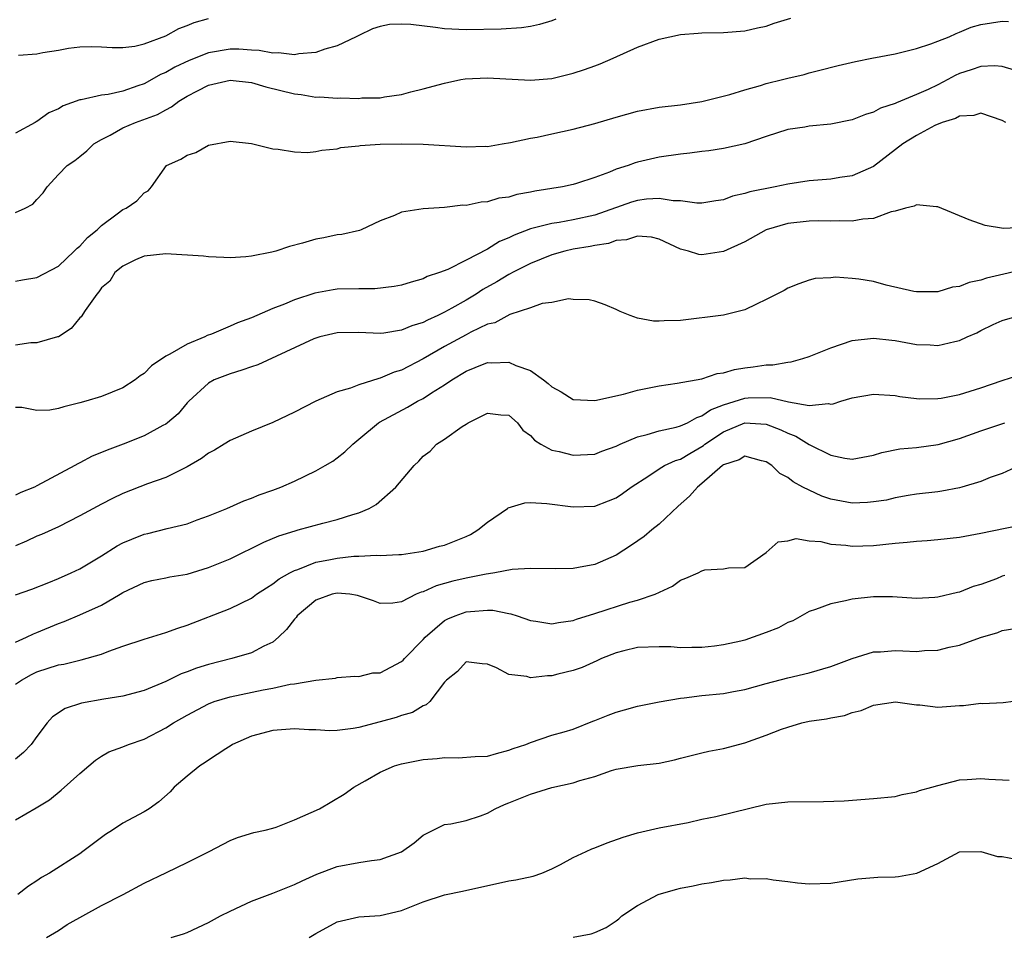
# Model space of a CAD drawing. Units: inches. Extents: x 2607000 to 2610000, y 1506000 to 1509000.
# Drawn here: x 2607891 to 2607983, y 1508181 to 1508267 of the extents above; entities that cross this region are included whole.
import ezdxf

# ---------------------------------------------------------------- set-up
doc = ezdxf.new("R2010")
doc.units = ezdxf.units.IN
doc.header["$MEASUREMENT"] = 0
doc.layers.add('LD26071506_2ft', color=60, linetype='Continuous')

msp = doc.modelspace()

# ---------------------------------------------------------------- linework, layer by layer
at = {"layer": 'LD26071506_2ft'}
for points, elevation in [([(2607891, 1508248.601), (2607891.89, 1508249), (2607892.624, 1508249.376), (2607893, 1508249.834), (2607893.563, 1508250.437), (2607893.938, 1508251), (2607895, 1508252.157), (2607895.814, 1508253), (2607896.533, 1508253.467), (2607897, 1508253.836), (2607897.637, 1508254.363), (2607898.31, 1508255), (2607899, 1508255.412), (2607899.828, 1508255.828), (2607901, 1508256.489), (2607902.18, 1508257), (2607904.251, 1508257.75), (2607905, 1508258.195), (2607905.55, 1508258.45), (2607906.235, 1508259), (2607907, 1508259.457), (2607907.952, 1508259.952), (2607909, 1508260.473), (2607911, 1508260.946), (2607913, 1508260.72), (2607914.326, 1508260.326), (2607917, 1508259.68), (2607917.616, 1508259.616), (2607919, 1508259.379), (2607919.383, 1508259.384), (2607921, 1508259.269), (2607921.294, 1508259.294), (2607923, 1508259.252), (2607923.298, 1508259.298), (2607925, 1508259.313), (2607925.41, 1508259.41), (2607927, 1508259.601), (2607927.846, 1508259.846), (2607929, 1508260.131), (2607931, 1508260.682), (2607932.521, 1508261), (2607932.929, 1508261.071), (2607935, 1508261.179), (2607939, 1508260.938), (2607941, 1508261.12), (2607943, 1508261.61), (2607944.063, 1508261.937), (2607945, 1508262.299), (2607945.518, 1508262.482), (2607946.71, 1508263), (2607949, 1508264.039), (2607951, 1508264.784), (2607953, 1508265.223), (2607954.659, 1508265.341), (2607955, 1508265.378), (2607957, 1508265.405), (2607959, 1508265.549), (2607960.168, 1508265.831), (2607961, 1508265.993), (2607961.742, 1508266.259), (2607963.272, 1508266.728)], 8110), ([(2607941.373, 1508266.627), (2607941, 1508266.481), (2607939.864, 1508266.136), (2607939, 1508265.951), (2607938.165, 1508265.834), (2607936.282, 1508265.718), (2607933, 1508265.631), (2607931, 1508265.729), (2607930.148, 1508265.852), (2607927.865, 1508266.135), (2607927, 1508266.17), (2607925.864, 1508266.136), (2607925, 1508265.96), (2607924.272, 1508265.728), (2607923, 1508265.13), (2607922.769, 1508265), (2607921, 1508264.141), (2607919.849, 1508263.849), (2607919, 1508263.53), (2607917.416, 1508263.416), (2607917, 1508263.317), (2607915.504, 1508263.504), (2607915, 1508263.459), (2607913.724, 1508263.723), (2607913, 1508263.739), (2607911.832, 1508263.832), (2607911, 1508263.836), (2607909, 1508263.506), (2607907.201, 1508262.799), (2607905.843, 1508262.157), (2607905, 1508261.669), (2607904.528, 1508261.472), (2607903.706, 1508261), (2607903, 1508260.623), (2607902.407, 1508260.407), (2607901, 1508259.937), (2607899.622, 1508259.622), (2607899, 1508259.55), (2607897.116, 1508259.115), (2607897, 1508259.108), (2607895.456, 1508258.544), (2607895, 1508258.264), (2607894.104, 1508257.896), (2607893, 1508257.087), (2607892.93, 1508257.07), (2607892.832, 1508257), (2607891, 1508256.014)], 8108), ([(2607891.275, 1508263.276), (2607893, 1508263.401), (2607893.531, 1508263.531), (2607895, 1508263.741), (2607895.923, 1508263.923), (2607897, 1508264.06), (2607898.082, 1508264.082), (2607899, 1508264.072), (2607899.998, 1508263.998), (2607901, 1508263.998), (2607902.13, 1508264.13), (2607903, 1508264.344), (2607905, 1508265.085), (2607906.23, 1508265.77), (2607907, 1508266.052), (2607907.665, 1508266.336), (2607909, 1508266.69)], 8106), ([(2607891, 1508242.206), (2607891.658, 1508242.342), (2607893, 1508242.549), (2607895, 1508243.6), (2607896.48, 1508245), (2607896.732, 1508245.268), (2607897, 1508245.478), (2607897.724, 1508246.276), (2607898.607, 1508247), (2607899, 1508247.405), (2607900.484, 1508248.484), (2607901, 1508248.877), (2607901.308, 1508249), (2607902.3, 1508249.7), (2607903, 1508250.455), (2607903.358, 1508250.642), (2607903.677, 1508251), (2607905.073, 1508253), (2607906.413, 1508253.587), (2607907, 1508253.945), (2607907.805, 1508254.195), (2607909, 1508254.876), (2607911, 1508255.259), (2607913, 1508255.037), (2607915, 1508254.539), (2607915.48, 1508254.52), (2607917, 1508254.257), (2607918.207, 1508254.207), (2607919, 1508254.289), (2607919.565, 1508254.434), (2607921, 1508254.547), (2607921.343, 1508254.657), (2607923, 1508254.831), (2607923.135, 1508254.865), (2607925, 1508254.978), (2607927.019, 1508255.019), (2607929, 1508254.994), (2607933, 1508254.717), (2607934.784, 1508254.784), (2607935, 1508254.777), (2607936.357, 1508255), (2607937.138, 1508255.138), (2607939, 1508255.538), (2607939.644, 1508255.643), (2607941, 1508255.932), (2607943, 1508256.384), (2607945, 1508256.915), (2607947, 1508257.502), (2607949, 1508258.049), (2607951, 1508258.416), (2607953, 1508258.659), (2607955, 1508258.961), (2607957.611, 1508259.611), (2607959, 1508260.063), (2607960.463, 1508260.463), (2607961, 1508260.638), (2607962.508, 1508261), (2607963, 1508261.132), (2607964.519, 1508261.481), (2607965, 1508261.629), (2607965.86, 1508261.86), (2607967.688, 1508262.312), (2607969.308, 1508262.692), (2607970.827, 1508263), (2607973, 1508263.4), (2607975, 1508263.896), (2607976.328, 1508264.328), (2607977, 1508264.587), (2607978.052, 1508265), (2607978.686, 1508265.314), (2607979, 1508265.412), (2607980.106, 1508265.894), (2607981, 1508266.134), (2607983, 1508266.443), (2607983.576, 1508266.424)], 8112), ([(2607984.124, 1508261.876), (2607983, 1508262.221), (2607982.284, 1508262.284), (2607981, 1508262.225), (2607980.095, 1508261.905), (2607979, 1508261.561), (2607978.606, 1508261.394), (2607977.913, 1508261), (2607977, 1508260.529), (2607976.082, 1508260.082), (2607975, 1508259.6), (2607973.149, 1508258.851), (2607973, 1508258.767), (2607971.657, 1508258.344), (2607971, 1508257.963), (2607970.243, 1508257.757), (2607969, 1508257.256), (2607967, 1508256.86), (2607965, 1508256.655), (2607964.577, 1508256.577), (2607963, 1508256.339), (2607961, 1508255.694), (2607959.003, 1508254.997), (2607957, 1508254.566), (2607955.652, 1508254.348), (2607955, 1508254.283), (2607953.87, 1508254.131), (2607953, 1508254.046), (2607951, 1508253.776), (2607949, 1508253.312), (2607948.759, 1508253.241), (2607948.123, 1508253), (2607947, 1508252.639), (2607946.377, 1508252.377), (2607945, 1508251.881), (2607943.316, 1508251.316), (2607943, 1508251.226), (2607941.983, 1508251), (2607939.414, 1508250.586), (2607939, 1508250.498), (2607937.726, 1508250.275), (2607937, 1508250.049), (2607936.069, 1508249.931), (2607935, 1508249.589), (2607934.422, 1508249.578), (2607933, 1508249.274), (2607932.711, 1508249.288), (2607931, 1508249.089), (2607929, 1508248.944), (2607927, 1508248.629), (2607926.327, 1508248.327), (2607925, 1508247.828), (2607923.235, 1508247), (2607923.063, 1508246.937), (2607921.434, 1508246.566), (2607921, 1508246.513), (2607919.74, 1508246.26), (2607919, 1508246.132), (2607917.758, 1508245.758), (2607916.552, 1508245.449), (2607915.258, 1508245), (2607914.9, 1508244.9), (2607913, 1508244.53), (2607912.473, 1508244.472), (2607911, 1508244.382), (2607910.424, 1508244.424), (2607909, 1508244.471), (2607908.527, 1508244.527), (2607905, 1508244.75), (2607903, 1508244.532), (2607902.188, 1508244.188), (2607901, 1508243.617), (2607900.255, 1508243), (2607899.793, 1508242.208), (2607899, 1508241.577), (2607898.78, 1508241.22), (2607898.573, 1508241), (2607897.482, 1508239.482), (2607897.115, 1508238.885), (2607897, 1508238.788), (2607896.198, 1508237.802), (2607895, 1508237.027), (2607894.922, 1508237), (2607893, 1508236.451), (2607892.441, 1508236.441), (2607891, 1508236.225)], 8114), ([(2607983.341, 1508257), (2607983, 1508257.199), (2607981, 1508257.883), (2607980.343, 1508257.657), (2607979, 1508257.598), (2607978.634, 1508257.366), (2607977.396, 1508257), (2607976.715, 1508256.715), (2607975, 1508255.799), (2607973.716, 1508255), (2607971, 1508252.887), (2607969, 1508252.012), (2607967.861, 1508251.861), (2607967, 1508251.723), (2607965, 1508251.567), (2607963, 1508251.261), (2607961.813, 1508251), (2607959.47, 1508250.53), (2607959, 1508250.367), (2607957.858, 1508250.142), (2607957, 1508249.804), (2607956.29, 1508249.709), (2607955, 1508249.478), (2607954.526, 1508249.474), (2607953, 1508249.693), (2607952.31, 1508249.69), (2607951, 1508249.919), (2607949.842, 1508249.842), (2607949, 1508249.725), (2607948.443, 1508249.557), (2607945, 1508248.37), (2607943, 1508247.917), (2607941.682, 1508247.682), (2607941, 1508247.582), (2607939, 1508247.071), (2607937.493, 1508246.507), (2607937, 1508246.247), (2607936.111, 1508245.889), (2607935, 1508245.188), (2607933, 1508244.152), (2607931.298, 1508243.298), (2607930.537, 1508243), (2607929.375, 1508242.624), (2607929, 1508242.425), (2607927.881, 1508242.119), (2607927, 1508241.846), (2607926.308, 1508241.692), (2607924.502, 1508241.498), (2607923, 1508241.504), (2607921, 1508241.449), (2607920.602, 1508241.399), (2607918.912, 1508241.088), (2607917, 1508240.466), (2607916.066, 1508240.066), (2607915, 1508239.656), (2607913, 1508238.791), (2607911.697, 1508238.303), (2607911, 1508237.994), (2607909.262, 1508237.262), (2607908.872, 1508237.128), (2607908.646, 1508237), (2607907, 1508236.342), (2607905.387, 1508235.387), (2607905, 1508235.199), (2607903.685, 1508234.315), (2607903, 1508233.581), (2607902.627, 1508233.374), (2607902.159, 1508233), (2607901, 1508232.246), (2607899, 1508231.459), (2607897.541, 1508231), (2607897, 1508230.855), (2607895.505, 1508230.495), (2607895, 1508230.325), (2607894.184, 1508230.184), (2607893, 1508230.135), (2607891.578, 1508230.422), (2607891, 1508230.429)], 8116), ([(2607985, 1508247.224), (2607983.106, 1508247.106), (2607981.395, 1508247.395), (2607979.921, 1508247.921), (2607977, 1508249.142), (2607976.869, 1508249.131), (2607975, 1508249.337), (2607974.792, 1508249.207), (2607973.987, 1508249), (2607973, 1508248.72), (2607972.655, 1508248.655), (2607971, 1508248.059), (2607970, 1508248), (2607969, 1508247.797), (2607967.84, 1508247.84), (2607967, 1508247.797), (2607965.822, 1508247.822), (2607965, 1508247.801), (2607963, 1508247.577), (2607961, 1508246.984), (2607959, 1508245.884), (2607957, 1508244.97), (2607955, 1508244.673), (2607954.703, 1508244.703), (2607953.752, 1508245), (2607953, 1508245.201), (2607951, 1508246.126), (2607950.303, 1508246.303), (2607949, 1508246.396), (2607947.955, 1508246.045), (2607947, 1508245.984), (2607946.272, 1508245.728), (2607945, 1508245.534), (2607944.563, 1508245.437), (2607943, 1508245.176), (2607942.201, 1508245), (2607941, 1508244.662), (2607939, 1508243.858), (2607937.33, 1508243), (2607937.124, 1508242.876), (2607937, 1508242.824), (2607935.868, 1508242.132), (2607934.582, 1508241.418), (2607933.943, 1508241), (2607933, 1508240.437), (2607931.673, 1508239.673), (2607931, 1508239.301), (2607930.381, 1508239), (2607929.423, 1508238.577), (2607929, 1508238.342), (2607927.951, 1508238.049), (2607927, 1508237.624), (2607925.353, 1508237.352), (2607925, 1508237.324), (2607923, 1508237.414), (2607921, 1508237.388), (2607919.363, 1508237), (2607919, 1508236.898), (2607918.824, 1508236.824), (2607913.586, 1508234.414), (2607913, 1508234.221), (2607912.11, 1508233.89), (2607911, 1508233.569), (2607909.529, 1508233), (2607909, 1508232.704), (2607907.148, 1508231), (2607907, 1508230.846), (2607906.154, 1508229.846), (2607905.174, 1508229), (2607905, 1508228.873), (2607904.743, 1508228.743), (2607903, 1508227.769), (2607901.026, 1508227), (2607899.543, 1508226.457), (2607899, 1508226.215), (2607898.13, 1508225.87), (2607897, 1508225.252), (2607896.821, 1508225.179), (2607896.522, 1508225), (2607893, 1508223.119), (2607892.753, 1508223), (2607891.506, 1508222.494), (2607891, 1508222.23)], 8118), ([(2607985, 1508243.29), (2607983.152, 1508242.848), (2607981.517, 1508242.483), (2607981, 1508242.3), (2607979.908, 1508242.092), (2607979, 1508241.692), (2607978.36, 1508241.64), (2607977, 1508241.21), (2607976.777, 1508241.223), (2607975, 1508241.197), (2607974.762, 1508241.239), (2607972.176, 1508241.824), (2607971, 1508242.157), (2607969.617, 1508242.384), (2607969, 1508242.461), (2607967.435, 1508242.565), (2607967, 1508242.51), (2607965.558, 1508242.442), (2607965, 1508242.283), (2607964.044, 1508241.956), (2607963, 1508241.556), (2607962.665, 1508241.335), (2607961.97, 1508241), (2607961, 1508240.5), (2607960.074, 1508240.074), (2607959, 1508239.542), (2607957, 1508239.04), (2607953, 1508238.545), (2607951.485, 1508238.515), (2607951, 1508238.465), (2607950.466, 1508238.466), (2607949, 1508238.765), (2607948.294, 1508239), (2607947.367, 1508239.367), (2607947, 1508239.574), (2607945.982, 1508239.982), (2607945, 1508240.323), (2607944.47, 1508240.47), (2607943, 1508240.509), (2607942.546, 1508240.546), (2607941, 1508240.224), (2607940.111, 1508240.111), (2607939, 1508239.706), (2607937.08, 1508239.08), (2607935.682, 1508238.318), (2607935, 1508238.178), (2607933.435, 1508237.435), (2607933, 1508237.204), (2607931, 1508236.097), (2607929, 1508234.96), (2607927, 1508233.915), (2607926.294, 1508233.706), (2607925, 1508233.143), (2607924.869, 1508233.131), (2607923, 1508232.543), (2607922.226, 1508232.225), (2607921, 1508231.897), (2607919, 1508231.018), (2607917, 1508229.973), (2607915, 1508229.013), (2607913, 1508228.227), (2607911, 1508227.348), (2607910.466, 1508227), (2607909.558, 1508226.442), (2607909, 1508226.167), (2607908.323, 1508225.677), (2607907, 1508224.893), (2607905, 1508223.908), (2607903.294, 1508223.294), (2607901, 1508222.4), (2607900.051, 1508221.949), (2607899, 1508221.407), (2607897, 1508220.304), (2607895, 1508219.285), (2607893.425, 1508218.575), (2607893, 1508218.418), (2607892.032, 1508217.968), (2607891, 1508217.519)], 8120), ([(2607891, 1508212.939), (2607892.521, 1508213.479), (2607894.099, 1508214.099), (2607895, 1508214.475), (2607896.19, 1508215), (2607897, 1508215.38), (2607899, 1508216.597), (2607900.473, 1508217.527), (2607901, 1508217.798), (2607901.848, 1508218.152), (2607903, 1508218.598), (2607903.34, 1508218.66), (2607905.124, 1508219.124), (2607907, 1508219.579), (2607907.931, 1508219.931), (2607909, 1508220.305), (2607910.711, 1508221), (2607912.282, 1508221.718), (2607913, 1508221.952), (2607913.723, 1508222.277), (2607915, 1508222.712), (2607915.739, 1508223), (2607917, 1508223.566), (2607919, 1508224.503), (2607919.874, 1508225), (2607920.574, 1508225.426), (2607921, 1508225.736), (2607921.701, 1508226.299), (2607922.434, 1508227), (2607923, 1508227.456), (2607924.841, 1508229), (2607924.938, 1508229.062), (2607927.539, 1508230.461), (2607928.471, 1508231), (2607929, 1508231.271), (2607929.787, 1508231.787), (2607931, 1508232.537), (2607931.669, 1508233), (2607933, 1508233.807), (2607933.86, 1508234.14), (2607935, 1508234.608), (2607935.401, 1508234.599), (2607937, 1508234.653), (2607937.649, 1508234.35), (2607939, 1508233.875), (2607940.237, 1508233), (2607940.671, 1508232.672), (2607941, 1508232.34), (2607941.883, 1508231.883), (2607943, 1508231.16), (2607945, 1508231.066), (2607947.673, 1508231.674), (2607949, 1508232.035), (2607951, 1508232.441), (2607952.685, 1508232.685), (2607955, 1508233.101), (2607956.423, 1508233.577), (2607957, 1508233.647), (2607958.034, 1508233.967), (2607959, 1508234.126), (2607959.787, 1508234.214), (2607961, 1508234.415), (2607961.592, 1508234.409), (2607963, 1508234.664), (2607963.308, 1508234.692), (2607964.414, 1508235), (2607965, 1508235.185), (2607967, 1508235.979), (2607969, 1508236.671), (2607971, 1508236.901), (2607972.689, 1508236.689), (2607973, 1508236.666), (2607975, 1508236.303), (2607976.265, 1508236.265), (2607977, 1508236.194), (2607978.588, 1508236.587), (2607979, 1508236.659), (2607979.724, 1508237), (2607980.616, 1508237.384), (2607981, 1508237.596), (2607982.153, 1508238.153), (2607983, 1508238.536), (2607984.606, 1508239)], 8122), ([(2607891, 1508208.546), (2607892.028, 1508209), (2607892.676, 1508209.324), (2607893, 1508209.438), (2607895, 1508210.267), (2607895.545, 1508210.455), (2607897, 1508211.074), (2607899, 1508212.001), (2607900.743, 1508213), (2607901, 1508213.163), (2607903, 1508214.111), (2607903.711, 1508214.288), (2607905, 1508214.54), (2607905.371, 1508214.629), (2607907, 1508214.887), (2607909, 1508215.492), (2607911, 1508216.32), (2607914.144, 1508217.856), (2607915.563, 1508218.437), (2607917.067, 1508218.933), (2607917.349, 1508219), (2607919.645, 1508219.644), (2607921, 1508219.964), (2607922.444, 1508220.444), (2607923, 1508220.588), (2607923.971, 1508221), (2607924.63, 1508221.37), (2607926.463, 1508223), (2607928.159, 1508225), (2607928.592, 1508225.408), (2607929, 1508225.874), (2607929.661, 1508226.34), (2607930.256, 1508227), (2607931, 1508227.477), (2607932.653, 1508228.653), (2607933, 1508228.871), (2607933.213, 1508229), (2607935, 1508229.893), (2607936.249, 1508229.751), (2607937, 1508229.706), (2607937.789, 1508229), (2607938.313, 1508228.314), (2607939, 1508227.823), (2607939.371, 1508227.37), (2607939.972, 1508227), (2607941, 1508226.453), (2607941.674, 1508226.326), (2607943, 1508225.964), (2607945, 1508226.08), (2607945.662, 1508226.338), (2607947, 1508226.812), (2607947.379, 1508227), (2607949, 1508227.699), (2607949.9, 1508227.9), (2607951, 1508228.241), (2607952.58, 1508228.58), (2607953, 1508228.702), (2607953.641, 1508229), (2607954.507, 1508229.493), (2607955, 1508229.629), (2607955.798, 1508230.202), (2607957, 1508230.656), (2607959, 1508231.286), (2607959.311, 1508231.311), (2607961.345, 1508231.345), (2607963.059, 1508230.941), (2607965, 1508230.621), (2607966.782, 1508230.782), (2607967, 1508230.736), (2607967.239, 1508230.761), (2607967.956, 1508231), (2607969, 1508231.32), (2607971, 1508231.667), (2607973, 1508231.546), (2607973.46, 1508231.46), (2607975, 1508231.264), (2607975.245, 1508231.245), (2607977, 1508231.261), (2607977.302, 1508231.302), (2607979, 1508231.645), (2607981, 1508232.266), (2607983, 1508232.946), (2607984.551, 1508233.449)], 8124), ([(2607891, 1508204.604), (2607891.549, 1508205), (2607892.492, 1508205.508), (2607893, 1508205.757), (2607895, 1508206.415), (2607895.502, 1508206.498), (2607897.125, 1508206.875), (2607899, 1508207.421), (2607899.693, 1508207.693), (2607901, 1508208.151), (2607903, 1508208.821), (2607905, 1508209.432), (2607906.144, 1508209.856), (2607907, 1508210.13), (2607911, 1508211.684), (2607913, 1508212.65), (2607913.48, 1508213), (2607914.399, 1508213.6), (2607915, 1508213.961), (2607915.564, 1508214.436), (2607916.572, 1508215), (2607917, 1508215.221), (2607917.319, 1508215.32), (2607919, 1508215.984), (2607920.206, 1508216.206), (2607921, 1508216.377), (2607922.541, 1508216.541), (2607923, 1508216.554), (2607924.647, 1508216.647), (2607925, 1508216.613), (2607926.724, 1508216.724), (2607927, 1508216.724), (2607929, 1508217.024), (2607930.522, 1508217.478), (2607931, 1508217.591), (2607933, 1508218.381), (2607933.421, 1508218.579), (2607934.103, 1508219), (2607935, 1508219.719), (2607936.865, 1508221), (2607936.936, 1508221.064), (2607938.481, 1508221.518), (2607939, 1508221.566), (2607940.525, 1508221.474), (2607943, 1508221.155), (2607945, 1508221.226), (2607946.299, 1508221.702), (2607947, 1508221.989), (2607947.598, 1508222.402), (2607948.411, 1508223), (2607950.055, 1508224.055), (2607951, 1508224.688), (2607951.519, 1508225), (2607952.526, 1508225.474), (2607953, 1508225.612), (2607953.862, 1508226.138), (2607955, 1508226.786), (2607955.13, 1508226.87), (2607955.276, 1508227), (2607957, 1508228.153), (2607959, 1508228.995), (2607961, 1508228.881), (2607962.352, 1508228.352), (2607963, 1508228.022), (2607963.738, 1508227.738), (2607965, 1508226.978), (2607967, 1508225.99), (2607968.314, 1508225.685), (2607969, 1508225.599), (2607971, 1508225.969), (2607971.767, 1508226.233), (2607973.44, 1508226.56), (2607975, 1508226.702), (2607977.031, 1508226.969), (2607979, 1508227.524), (2607981, 1508228.237), (2607983.225, 1508229)], 8126), ([(2607984.595, 1508225), (2607983, 1508224.274), (2607981.878, 1508223.878), (2607981, 1508223.532), (2607979.229, 1508223), (2607979, 1508222.937), (2607977.373, 1508222.627), (2607977, 1508222.57), (2607975, 1508222.329), (2607974.215, 1508222.215), (2607973, 1508221.99), (2607972.208, 1508221.792), (2607971, 1508221.613), (2607970.44, 1508221.56), (2607969, 1508221.511), (2607967, 1508221.887), (2607966.165, 1508222.165), (2607965, 1508222.7), (2607964.407, 1508223), (2607963.493, 1508223.493), (2607963, 1508223.885), (2607962.269, 1508224.269), (2607961.505, 1508225), (2607961, 1508225.343), (2607960.558, 1508225.442), (2607959, 1508225.882), (2607958.459, 1508225.541), (2607957, 1508225.067), (2607956.91, 1508225), (2607955, 1508223.32), (2607954.583, 1508223), (2607953.849, 1508222.152), (2607952.776, 1508221.224), (2607951, 1508219.554), (2607950.322, 1508219), (2607949.61, 1508218.391), (2607948.425, 1508217.575), (2607947, 1508216.648), (2607945, 1508215.789), (2607943.499, 1508215.499), (2607943, 1508215.419), (2607941.375, 1508215.375), (2607939, 1508215.405), (2607937.302, 1508215.302), (2607935.7, 1508215), (2607935.098, 1508214.902), (2607934.889, 1508214.889), (2607933, 1508214.516), (2607931.775, 1508214.225), (2607930.203, 1508213.797), (2607929, 1508213.234), (2607928.807, 1508213.194), (2607928.364, 1508213), (2607927, 1508212.304), (2607926.188, 1508212.188), (2607925, 1508212.154), (2607924.388, 1508212.388), (2607922.894, 1508212.894), (2607922.176, 1508213), (2607921, 1508213.115), (2607920.53, 1508213), (2607919, 1508212.464), (2607917.251, 1508211), (2607917.152, 1508210.848), (2607917, 1508210.696), (2607916.276, 1508209.724), (2607915.529, 1508209), (2607915, 1508208.548), (2607914.156, 1508208.156), (2607913, 1508207.535), (2607911.158, 1508207), (2607909, 1508206.465), (2607907.885, 1508206.115), (2607907, 1508205.758), (2607906.433, 1508205.567), (2607905, 1508204.861), (2607903, 1508204.03), (2607901, 1508203.496), (2607899.235, 1508203.235), (2607897.139, 1508202.861), (2607895.636, 1508202.364), (2607894.441, 1508201.559), (2607893.948, 1508201), (2607893, 1508199.752), (2607892.453, 1508199), (2607891.75, 1508198.25), (2607891, 1508197.611)], 8128), ([(2607891, 1508191.978), (2607892.926, 1508193.073), (2607894.153, 1508193.846), (2607895.268, 1508194.732), (2607897, 1508196.299), (2607897.844, 1508197), (2607898.454, 1508197.546), (2607899, 1508197.898), (2607899.7, 1508198.3), (2607901, 1508198.777), (2607901.544, 1508199), (2607903, 1508199.491), (2607905, 1508200.539), (2607905.723, 1508201), (2607907, 1508201.741), (2607909, 1508202.797), (2607909.531, 1508203), (2607911, 1508203.448), (2607914.093, 1508204.093), (2607915, 1508204.248), (2607916.607, 1508204.607), (2607917, 1508204.651), (2607918.989, 1508204.989), (2607920.821, 1508205.179), (2607921, 1508205.235), (2607922.639, 1508205.361), (2607923, 1508205.339), (2607924.328, 1508205.672), (2607925, 1508205.684), (2607927, 1508206.725), (2607927.144, 1508206.856), (2607927.259, 1508207), (2607929, 1508208.796), (2607929.182, 1508209), (2607931, 1508210.553), (2607931.297, 1508210.703), (2607931.984, 1508211), (2607933, 1508211.36), (2607933.411, 1508211.411), (2607935, 1508211.518), (2607935.51, 1508211.51), (2607937, 1508211.214), (2607937.191, 1508211.191), (2607937.759, 1508211), (2607939, 1508210.542), (2607939.52, 1508210.479), (2607941, 1508210.236), (2607941.615, 1508210.385), (2607943, 1508210.571), (2607943.307, 1508210.693), (2607945, 1508211.213), (2607948.273, 1508212.273), (2607949, 1508212.455), (2607950.646, 1508213), (2607952.238, 1508213.763), (2607953, 1508214.322), (2607953.503, 1508214.497), (2607954.636, 1508215), (2607955, 1508215.194), (2607955.277, 1508215.277), (2607957, 1508215.382), (2607957.475, 1508215.475), (2607959, 1508215.495), (2607961, 1508216.905), (2607962.116, 1508217.884), (2607963, 1508217.991), (2607963.797, 1508218.203), (2607965, 1508217.994), (2607966.067, 1508217.933), (2607967, 1508217.685), (2607968.408, 1508217.592), (2607969, 1508217.497), (2607971, 1508217.556), (2607973, 1508217.764), (2607974.142, 1508217.857), (2607975, 1508217.951), (2607975.99, 1508218.01), (2607977, 1508218.1), (2607979, 1508218.336), (2607981, 1508218.71), (2607985.679, 1508219.679)], 8130), ([(2607983.235, 1508214.765), (2607983, 1508214.683), (2607982.456, 1508214.456), (2607981, 1508213.92), (2607980.278, 1508213.722), (2607979, 1508213.202), (2607978.826, 1508213.174), (2607977, 1508212.736), (2607976.703, 1508212.703), (2607975, 1508212.621), (2607972.753, 1508212.753), (2607971, 1508212.766), (2607969, 1508212.551), (2607968.385, 1508212.385), (2607967, 1508212.119), (2607965.595, 1508211.595), (2607965, 1508211.391), (2607963.472, 1508210.528), (2607963, 1508210.358), (2607962.14, 1508209.86), (2607961, 1508209.422), (2607959, 1508208.733), (2607958.636, 1508208.636), (2607957, 1508208.28), (2607956.166, 1508208.166), (2607955, 1508208.033), (2607954.048, 1508208.048), (2607953, 1508208), (2607952.093, 1508208.093), (2607951, 1508208.111), (2607949, 1508208.048), (2607947.718, 1508207.718), (2607947, 1508207.55), (2607945.648, 1508207), (2607945.211, 1508206.789), (2607943.82, 1508206.18), (2607943, 1508205.907), (2607941.558, 1508205.558), (2607941, 1508205.408), (2607940.594, 1508205.407), (2607939, 1508205.215), (2607938.678, 1508205.322), (2607937, 1508205.513), (2607935.85, 1508206.15), (2607935, 1508206.482), (2607934.505, 1508206.505), (2607933, 1508206.714), (2607932.198, 1508205.802), (2607931.194, 1508205), (2607931, 1508204.796), (2607929.612, 1508203), (2607929.296, 1508202.704), (2607929, 1508202.603), (2607928.013, 1508201.987), (2607927, 1508201.707), (2607926.487, 1508201.513), (2607925, 1508201.096), (2607923, 1508200.575), (2607922.481, 1508200.481), (2607921, 1508200.299), (2607920.271, 1508200.271), (2607919, 1508200.345), (2607918.351, 1508200.351), (2607917, 1508200.465), (2607915, 1508200.307), (2607913, 1508199.776), (2607911.237, 1508199), (2607911.099, 1508198.901), (2607910.602, 1508198.602), (2607909, 1508197.529), (2607908.695, 1508197.305), (2607908.176, 1508197), (2607907, 1508196.047), (2607905.784, 1508195), (2607905.411, 1508194.589), (2607904.369, 1508193.631), (2607903.466, 1508193), (2607903, 1508192.704), (2607901, 1508191.641), (2607900.051, 1508191), (2607899.392, 1508190.608), (2607899, 1508190.328), (2607897.278, 1508189), (2607897, 1508188.807), (2607894.174, 1508187), (2607893.427, 1508186.573), (2607893, 1508186.266), (2607892.222, 1508185.778), (2607891.217, 1508185)], 8132), ([(2607893.874, 1508181), (2607895, 1508181.634), (2607895.811, 1508182.189), (2607899, 1508183.99), (2607901.046, 1508185), (2607903, 1508186.049), (2607905.066, 1508187.066), (2607907, 1508187.982), (2607909.044, 1508189), (2607911, 1508190.036), (2607911.694, 1508190.306), (2607913.224, 1508190.776), (2607914.28, 1508191), (2607915, 1508191.189), (2607915.289, 1508191.289), (2607917, 1508191.961), (2607919.339, 1508193), (2607921.636, 1508194.364), (2607922.528, 1508195), (2607923.598, 1508195.598), (2607925, 1508196.422), (2607926.328, 1508197), (2607927, 1508197.187), (2607929, 1508197.587), (2607930.307, 1508197.693), (2607931, 1508197.781), (2607932.261, 1508197.739), (2607933.857, 1508197.857), (2607935, 1508197.917), (2607935.837, 1508198.163), (2607937, 1508198.449), (2607937.397, 1508198.603), (2607938.587, 1508199), (2607939, 1508199.185), (2607941, 1508199.849), (2607942.162, 1508200.162), (2607943, 1508200.428), (2607944.828, 1508201.172), (2607945, 1508201.228), (2607946.263, 1508201.737), (2607947, 1508202.004), (2607947.789, 1508202.211), (2607949, 1508202.558), (2607951.016, 1508202.984), (2607953, 1508203.319), (2607953.335, 1508203.335), (2607955, 1508203.555), (2607957, 1508203.743), (2607957.932, 1508203.932), (2607959, 1508204.109), (2607961, 1508204.688), (2607963, 1508205.206), (2607965, 1508205.667), (2607967, 1508206.255), (2607969, 1508207.007), (2607971, 1508207.62), (2607971.634, 1508207.634), (2607973, 1508207.754), (2607973.739, 1508207.739), (2607975, 1508207.678), (2607975.754, 1508207.754), (2607977, 1508207.779), (2607978.063, 1508208.063), (2607979, 1508208.271), (2607980.963, 1508208.963), (2607982.574, 1508209.426), (2607983, 1508209.624), (2607984.183, 1508209.817)], 8134), ([(2607905.499, 1508181), (2607906.67, 1508181.33), (2607907, 1508181.467), (2607909, 1508182.386), (2607910.104, 1508183), (2607911, 1508183.453), (2607913, 1508184.382), (2607915, 1508185.126), (2607917, 1508185.923), (2607917.709, 1508186.291), (2607919.098, 1508186.902), (2607921, 1508187.602), (2607923, 1508187.979), (2607924.181, 1508188.181), (2607925, 1508188.275), (2607927, 1508188.986), (2607928.169, 1508189.831), (2607929, 1508190.528), (2607931, 1508191.518), (2607931.578, 1508191.578), (2607933, 1508191.906), (2607934.342, 1508192.342), (2607935, 1508192.58), (2607935.714, 1508193), (2607936.6, 1508193.4), (2607937, 1508193.543), (2607939, 1508194.369), (2607941, 1508194.984), (2607943, 1508195.412), (2607943.626, 1508195.626), (2607945, 1508196.013), (2607946.557, 1508196.557), (2607947, 1508196.686), (2607949.031, 1508197.031), (2607951, 1508197.246), (2607952.443, 1508197.557), (2607953, 1508197.715), (2607955, 1508198.228), (2607955.635, 1508198.365), (2607957, 1508198.616), (2607959, 1508199.139), (2607961, 1508199.863), (2607962.426, 1508200.426), (2607963, 1508200.623), (2607964.32, 1508201), (2607965, 1508201.156), (2607966.614, 1508201.386), (2607967, 1508201.494), (2607968.297, 1508201.703), (2607969, 1508201.981), (2607969.847, 1508202.153), (2607971, 1508202.654), (2607973.03, 1508202.97), (2607975, 1508202.681), (2607975.313, 1508202.687), (2607977, 1508202.482), (2607979, 1508202.624), (2607979.384, 1508202.616), (2607981, 1508202.846), (2607981.176, 1508202.825), (2607983.076, 1508202.924), (2607985, 1508203.152)], 8136), ([(2607918.379, 1508181), (2607919, 1508181.38), (2607921, 1508182.444), (2607923, 1508182.905), (2607925, 1508183.042), (2607927, 1508183.505), (2607929, 1508184.311), (2607931, 1508184.981), (2607932.682, 1508185.318), (2607937, 1508186.272), (2607937.637, 1508186.363), (2607939.275, 1508186.725), (2607940.085, 1508187), (2607941, 1508187.389), (2607941.813, 1508187.812), (2607943, 1508188.461), (2607944.209, 1508189), (2607944.729, 1508189.27), (2607945, 1508189.359), (2607946.168, 1508189.832), (2607947.66, 1508190.34), (2607949, 1508190.761), (2607951, 1508191.222), (2607953.728, 1508191.728), (2607955, 1508192.022), (2607956.29, 1508192.29), (2607961, 1508193.414), (2607963, 1508193.646), (2607966.337, 1508193.663), (2607968.257, 1508193.743), (2607971, 1508193.944), (2607973, 1508194.143), (2607973.659, 1508194.341), (2607975, 1508194.578), (2607975.293, 1508194.707), (2607976.438, 1508195), (2607977, 1508195.177), (2607979, 1508195.695), (2607979.718, 1508195.718), (2607981, 1508195.81), (2607981.752, 1508195.752), (2607983.65, 1508195.65)], 8138), ([(2607943, 1508181.03), (2607944.676, 1508181.324), (2607945, 1508181.45), (2607946.061, 1508181.939), (2607947, 1508182.545), (2607947.261, 1508182.739), (2607947.54, 1508183), (2607949, 1508183.986), (2607950.913, 1508185), (2607952.526, 1508185.474), (2607953, 1508185.59), (2607954.192, 1508185.808), (2607955, 1508186.004), (2607955.89, 1508186.11), (2607957, 1508186.344), (2607957.642, 1508186.358), (2607959, 1508186.543), (2607959.523, 1508186.477), (2607961, 1508186.491), (2607961.644, 1508186.356), (2607963, 1508186.214), (2607963.911, 1508186.089), (2607965, 1508185.998), (2607967, 1508186.071), (2607969.547, 1508186.453), (2607971.389, 1508186.611), (2607973, 1508186.645), (2607973.317, 1508186.683), (2607975.02, 1508186.98), (2607977, 1508187.885), (2607979, 1508188.983), (2607981, 1508189.003), (2607982.542, 1508188.542), (2607983, 1508188.554), (2607984.301, 1508188.301)], 8140)]:
    msp.add_lwpolyline(points, dxfattribs=dict(at, elevation=elevation))

doc.saveas('drawing.dxf')
